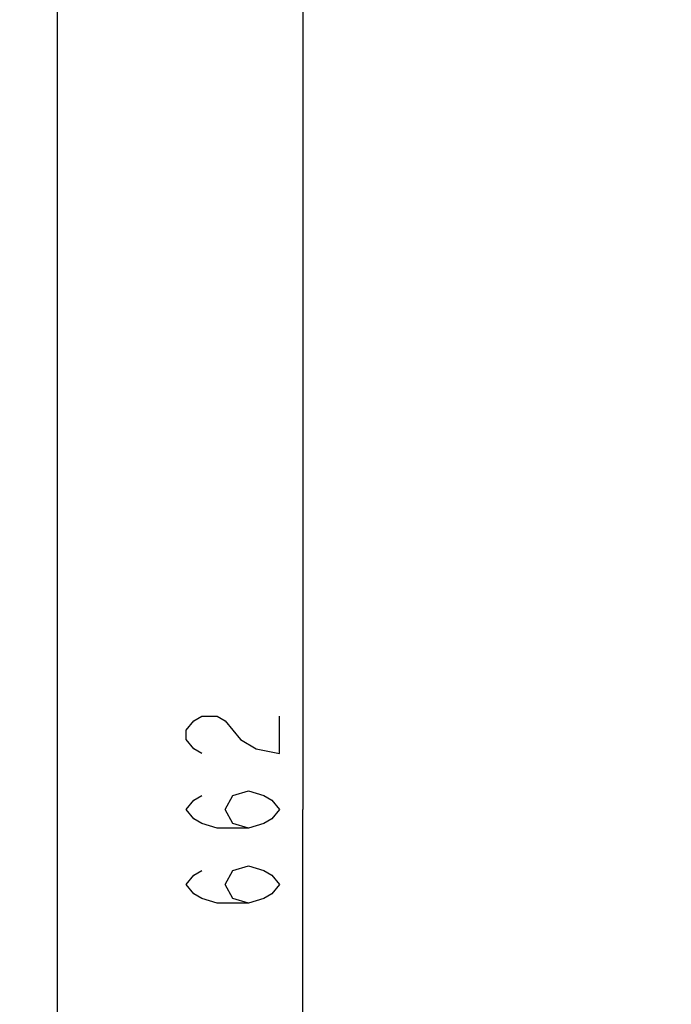
# Model space of a CAD drawing. Units: millimetres. Extents: x 0 to 420, y 0 to 297.
# Drawn here: x 31 to 49, y 171 to 197 of the extents above; entities that cross this region are included whole.
import ezdxf

# ---------------------------------------------------------------- set-up
doc = ezdxf.new("R2010")
doc.units = ezdxf.units.MM
doc.header["$LTSCALE"] = 23.1
doc.layers.get('0').update_dxf_attribs({"linetype": 'CONTINUOUS'})
doc.styles.get("Standard").update_dxf_attribs({"font": 'txt', "width": 0.8})
doc.dimstyles.new('DIMSTYLE_2', dxfattribs={"dimtxt": 2.5, "dimasz": 2.5, "dimexe": 1, "dimexo": 0, "dimtad": 1, "dimdec": 0, "dimlfac": 7.017544, "dimtxsty": 'STANDARD', "dimblk": '_FILLED', "dimblk1": '_FILLED', "dimblk2": '_FILLED', "dimcen": 0.09, "dimazin": 2, "dimtp": 0.8, "dimtm": 0.8, "dimtfac": 1, "dimtdec": 0, "dimtofl": 0, "dimtmove": 0, "dimatfit": 3, "dimldrblk": '_FILLED', "dimfxl": 1, "dimtolj": 1, "dimarcsym": 0})

# ---------------------------------------------------------------- blocks, each defined once
blk = doc.blocks.new('_FILLED')
at = {"color": 0, "linetype": 'BYBLOCK'}
blk.add_solid([(0, 0), (-1, 0.166), (-1, -0.166)], dxfattribs=at)
blk = doc.blocks.new('*D1')
at = {"color": 2, "linetype": 'CONTINUOUS'}
for p, q in [((52.117, 223.45), (37.8, 223.45)), ((38.8, 223.45), (38.8, 176.273)), ((38.8, 129.097), (38.8, 176.273)), ((52.172, 129.097), (37.8, 129.097))]:
    blk.add_line(p, q, dxfattribs=at)
at = {"color": 2, "linetype": 'CONTINUOUS', "xscale": 2.5, "yscale": 2.5, "zscale": 2.5}
for p, rotation in [((38.8, 223.45), 90), ((38.8, 129.097), 270)]:
    blk.add_blockref('_FILLED', p, dxfattribs=dict(at, rotation=rotation))
blk = doc.blocks.new('*D32')
at = {"color": 2, "linetype": 'CONTINUOUS'}
for p, q in [((52.117, 223.45), (31.224, 223.45)), ((32.224, 223.45), (32.224, 163.668)), ((32.224, 103.886), (32.224, 163.668)), ((52.325, 103.886), (31.224, 103.886))]:
    blk.add_line(p, q, dxfattribs=at)
at = {"color": 2, "linetype": 'CONTINUOUS', "xscale": 2.5, "yscale": 2.5, "zscale": 2.5}
for p, rotation in [((32.224, 223.45), 90), ((32.224, 103.886), 270)]:
    blk.add_blockref('_FILLED', p, dxfattribs=dict(at, rotation=rotation))

msp = doc.modelspace()

# ---------------------------------------------------------------- linework, layer by layer
at = {"color": 2, "linetype": 'CONTINUOUS'}
for points in [[(36.0912, 177.7733), (35.8829, 177.8983), (35.6746, 178.1483), (35.6746, 178.3983), (35.8829, 178.6483), (36.0912, 178.7733), (36.5079, 178.7733), (36.7162, 178.6483)], [(36.7162, 178.6483), (37.1329, 178.1483), (37.5496, 177.8983), (38.1746, 177.7733), (38.1746, 178.7733)], [(37.3412, 175.7733), (36.9246, 175.8983), (36.7162, 176.2733), (36.9246, 176.6483), (37.3412, 176.7733), (37.7579, 176.6483), (37.9662, 176.5233), (38.1746, 176.2733), (37.9662, 176.0233), (37.7579, 175.8983), (37.3412, 175.7733), (36.5079, 175.7733), (36.0912, 175.8983), (35.8829, 176.0233), (35.6746, 176.2733), (35.8829, 176.5233), (36.0912, 176.6483)], [(37.3412, 173.7733), (36.9246, 173.8983), (36.7162, 174.2733), (36.9246, 174.6483), (37.3412, 174.7733), (37.7579, 174.6483), (37.9662, 174.5233), (38.1746, 174.2733), (37.9662, 174.0233), (37.7579, 173.8983), (37.3412, 173.7733), (36.5079, 173.7733), (36.0912, 173.8983), (35.8829, 174.0233), (35.6746, 174.2733), (35.8829, 174.5233), (36.0912, 174.6483)]]:
    msp.add_lwpolyline(points, dxfattribs=at)

# ---------------------------------------------------------------- dimensions: what is measured, and where the dimension line sits
for base, p2, picture, middle in [((32.224, 103.8864), (52.3254, 103.8864), '*D32', (32.224, 160.668)), ((38.7996, 129.097), (52.1722, 129.097), '*D1', (38.7996, 173.2733))]:
    dim = msp.add_linear_dim(base=base, p1=(52.1173, 223.4496), p2=p2, angle=270, dimstyle='DIMSTYLE_2', dxfattribs=at)
    dim.commit()
    dim.dimension.update_dxf_attribs({"geometry": picture, "text_midpoint": middle, "dimtype": 160})

doc.saveas('drawing.dxf')
